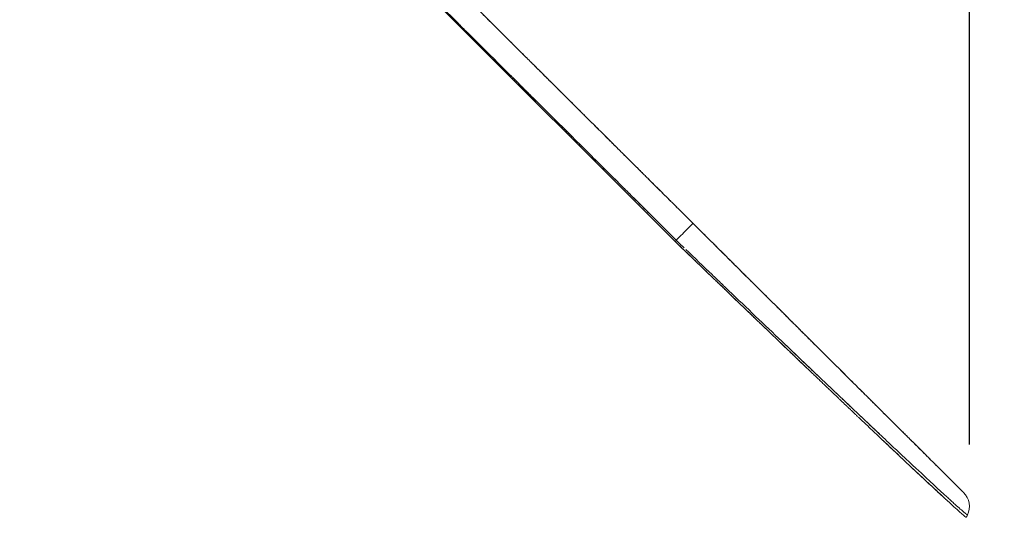
# Model space of a CAD drawing. Units: inches. Extents: x 0 to 2376, y 0 to 1680.
# Drawn here: x 1412 to 1662, y 1261 to 1388 of the extents above; entities that cross this region are included whole.
import ezdxf

# ---------------------------------------------------------------- set-up
doc = ezdxf.new("R2010")
doc.units = ezdxf.units.IN
doc.header["$MEASUREMENT"] = 0
doc.layers.get('Defpoints').update_dxf_attribs({"color": 251})
doc.styles.add('Text_Std', font='arial.ttf')
doc.dimstyles.new('Dim_Std', dxfattribs={"dimscale": 8, "dimtxt": 2, "dimasz": 2, "dimexe": 2, "dimexo": 2, "dimgap": 0.5, "dimtad": 1, "dimdec": 0, "dimzin": 0, "dimdsep": 46, "dimtxsty": 'Text_Std', "dimblk": 'ARCHTICK', "dimcen": 0.09, "dimclrd": 256, "dimclre": 256, "dimclrt": 256, "dimadec": 0, "dimazin": 0, "dimtfac": 1, "dimtdec": 0, "dimtofl": 0, "dimtmove": 2, "dimatfit": 3, "dimldrblk": 'CLOSEDBLANK', "dimfxl": 1, "dimtolj": 1, "dimtzin": 0, "dimlwd": -1, "dimlwe": -1, "dimarcsym": 1})

# ---------------------------------------------------------------- blocks, each defined once
blk = doc.blocks.new('_ArchTick')
at = {"color": 0, "linetype": 'ByBlock', "const_width": 0.15}
blk.add_lwpolyline([(-0.5, -0.5), (0.5, 0.5)], dxfattribs=at)
blk = doc.blocks.new('*D33')
at = {"transparency": 16777216}
for p, q in [((1306.07, 1477.92), (1306.07, 1598.14)), ((1652.82, 1279.72), (1652.82, 1598.14)), ((1306.07, 1582.14), (1652.82, 1582.14))]:
    blk.add_line(p, q, dxfattribs=at)
at = {"layer": 'Defpoints', "color": 0, "transparency": 16777216}
for p in [(1652.82, 1582.14), (1306.07, 1461.92), (1652.82, 1263.72)]:
    blk.add_point(p, dxfattribs=at)
at = {"transparency": 16777216, "xscale": 16, "yscale": 16, "zscale": 16, "rotation": 180}
blk.add_blockref('_ArchTick', (1306.07, 1582.14), dxfattribs=at)
at = {"transparency": 16777216, "xscale": 16, "yscale": 16, "zscale": 16}
blk.add_blockref('_ArchTick', (1652.82, 1582.14), dxfattribs=at)
at = {"transparency": 16777216, "insert": (1479.44, 1594.31), "char_height": 16, "attachment_point": 5, "style": 'Text_Std'}
blk.add_mtext('\\A1;347', dxfattribs=at)
blk = doc.blocks.new('_ClosedBlank')
at = {"color": 0, "linetype": 'ByBlock', "lineweight": -2}
for p, q in [((-1, 0.167), (0, 0)), ((-1, 0.167), (-1, -0.167)), ((0, 0), (-1, -0.167))]:
    blk.add_line(p, q, dxfattribs=at)

msp = doc.modelspace()

# ---------------------------------------------------------------- linework, layer by layer
at = {"color": 7, "linetype": 'Continuous', "lineweight": 0, "extrusion": (0, 1, 0)}
for p, q in [((1463.11, 1446.34), (1578.28, 1331.17)), ((1578.28, 1331.17), (1463.11, 1446.34)), ((1578.28, 1331.17), (1578.47, 1331.56)), ((1578.47, 1331.56), (1578.28, 1331.17)), ((1652.07, 1261.27), (1652.36, 1261.88)), ((1652.36, 1261.88), (1652.07, 1261.27)), ((1652.07, 1261.27), (1652.07, 1261.27)), ((1652.36, 1261.88), (1652.36, 1261.88))]:
    msp.add_line(p, q, dxfattribs=at)
at = {"color": 7, "linetype": 'Continuous', "lineweight": 0, "extrusion": (0, 0, -1)}
for centre, ratio, start_param, end_param in [((1579.2, 1332.3), 0.000535, -1.779234, 0), ((1647.83, 1264), 1, 0, 1.22502)]:
    msp.add_ellipse(centre, major_axis=(3.53, 3.54), ratio=ratio, start_param=start_param, end_param=end_param, dxfattribs=at)
at = {"color": 7, "linetype": 'Continuous', "lineweight": 0}
msp.add_ellipse((1579.2, 1332.3), major_axis=(3.53, 3.54), ratio=0.000518, start_param=0, end_param=1.779228, dxfattribs=at)
for points, degree, knots in [([(1582.73, 1335.84), (1582.25, 1336.31), (1581.77, 1336.79), (1581.3, 1337.26), (1580.81, 1337.75), (1580.32, 1338.24), (1579.83, 1338.73), (1579.31, 1339.24), (1578.79, 1339.75), (1578.28, 1340.27), (1577.73, 1340.81), (1577.18, 1341.36), (1576.63, 1341.91), (1575.99, 1342.54), (1575.36, 1343.17), (1574.72, 1343.81), (1573.83, 1344.69), (1572.94, 1345.58), (1572.05, 1346.47), (1571.78, 1346.73), (1571.52, 1346.99), (1571.26, 1347.26), (1571.18, 1347.34), (1571.09, 1347.42), (1571.01, 1347.5), (1570.93, 1347.58), (1570.84, 1347.67), (1570.76, 1347.75), (1570.66, 1347.84), (1570.57, 1347.94), (1570.48, 1348.03), (1570.38, 1348.13), (1570.27, 1348.23), (1570.17, 1348.34), (1570.05, 1348.45), (1569.93, 1348.57), (1569.81, 1348.69), (1569.66, 1348.85), (1569.5, 1349.01), (1569.34, 1349.16), (1569.19, 1349.32), (1569.03, 1349.47), (1568.88, 1349.62), (1568.76, 1349.74), (1568.65, 1349.85), (1568.53, 1349.97), (1568.43, 1350.07), (1568.33, 1350.17), (1568.23, 1350.26), (1568.14, 1350.36), (1568.05, 1350.45), (1567.96, 1350.54), (1567.87, 1350.62), (1567.79, 1350.71), (1567.7, 1350.79), (1567.62, 1350.87), (1567.54, 1350.95), (1567.46, 1351.03), (1567.45, 1351.04), (1567.43, 1351.06), (1567.42, 1351.08), (1567.02, 1351.47), (1566.62, 1351.87), (1566.22, 1352.27), (1565.79, 1352.69), (1565.36, 1353.12), (1564.93, 1353.55), (1564.62, 1353.86), (1564.3, 1354.18), (1563.98, 1354.49), (1563.61, 1354.87), (1563.23, 1355.24), (1562.86, 1355.62), (1562.46, 1356.01), (1562.06, 1356.41), (1561.66, 1356.81), (1561.2, 1357.27), (1560.74, 1357.72), (1560.27, 1358.18), (1559.35, 1359.11), (1558.41, 1360.04), (1557.47, 1360.98), (1556.99, 1361.45), (1556.52, 1361.92), (1556.05, 1362.39), (1555.63, 1362.81), (1555.21, 1363.22), (1554.79, 1363.64), (1554.74, 1363.7), (1554.68, 1363.76), (1554.62, 1363.82), (1554.2, 1364.23), (1553.78, 1364.64), (1553.36, 1365.06), (1552.9, 1365.53), (1552.43, 1365.99), (1551.96, 1366.46), (1551.44, 1366.98), (1550.91, 1367.5), (1550.39, 1368.02), (1549.71, 1368.7), (1549.02, 1369.38), (1548.34, 1370.06), (1547.78, 1370.62), (1547.21, 1371.18), (1546.65, 1371.74), (1546.16, 1372.23), (1545.67, 1372.71), (1545.19, 1373.2), (1544.74, 1373.64), (1544.3, 1374.08), (1543.86, 1374.52), (1543.44, 1374.93), (1543.04, 1375.34), (1542.63, 1375.74), (1542.54, 1375.83), (1542.45, 1375.92), (1542.36, 1376.01), (1541.55, 1376.82), (1540.75, 1377.62), (1539.95, 1378.41), (1539.41, 1378.95), (1538.87, 1379.49), (1538.33, 1380.03), (1537.87, 1380.48), (1537.43, 1380.92), (1536.98, 1381.37), (1536.56, 1381.79), (1536.14, 1382.2), (1535.72, 1382.62), (1535.32, 1383.02), (1534.92, 1383.41), (1534.53, 1383.81), (1534.15, 1384.19), (1533.77, 1384.56), (1533.39, 1384.94), (1533.27, 1385.06), (1533.15, 1385.18), (1533.02, 1385.31), (1532.68, 1385.65), (1532.33, 1385.99), (1531.98, 1386.34), (1531.62, 1386.7), (1531.25, 1387.07), (1530.88, 1387.43), (1530.47, 1387.85), (1530.05, 1388.27), (1529.63, 1388.68), (1529.38, 1388.93), (1529.14, 1389.17), (1528.89, 1389.42), (1528.36, 1389.95), (1527.82, 1390.48), (1527.29, 1391.01), (1526.45, 1391.85), (1525.6, 1392.69), (1524.76, 1393.53), (1524.22, 1394.07), (1523.68, 1394.6), (1523.14, 1395.14), (1522.84, 1395.44), (1522.54, 1395.73), (1522.24, 1396.03), (1521.81, 1396.46), (1521.38, 1396.89), (1520.95, 1397.32), (1520.59, 1397.68), (1520.22, 1398.04), (1519.86, 1398.4), (1519.57, 1398.69), (1519.27, 1398.99), (1518.98, 1399.28), (1518.93, 1399.33), (1518.87, 1399.39), (1518.82, 1399.44), (1518.76, 1399.5), (1518.7, 1399.56), (1518.64, 1399.62), (1518.57, 1399.69), (1518.5, 1399.75), (1518.43, 1399.82), (1518.34, 1399.91), (1518.25, 1400.01), (1518.16, 1400.1), (1518.08, 1400.18), (1518, 1400.25), (1517.93, 1400.33), (1517.86, 1400.39), (1517.8, 1400.46), (1517.73, 1400.52), (1517.67, 1400.58), (1517.62, 1400.64), (1517.56, 1400.7), (1517.5, 1400.75), (1517.45, 1400.8), (1517.4, 1400.85), (1517.39, 1400.86), (1517.38, 1400.88), (1517.37, 1400.89), (1516.41, 1401.84), (1515.45, 1402.79), (1514.49, 1403.74), (1513.35, 1404.88), (1512.2, 1406.02), (1511.06, 1407.16), (1509.8, 1408.41), (1508.55, 1409.66), (1507.3, 1410.91), (1506.26, 1411.94), (1505.23, 1412.97), (1504.19, 1414), (1503.97, 1414.21), (1503.75, 1414.43), (1503.53, 1414.65), (1503.15, 1415.04), (1502.76, 1415.42), (1502.37, 1415.81), (1502.08, 1416.1), (1501.79, 1416.39), (1501.5, 1416.68), (1501.13, 1417.04), (1500.77, 1417.4), (1500.41, 1417.76), (1500.01, 1418.16), (1499.61, 1418.56), (1499.21, 1418.96), (1498.77, 1419.39), (1498.33, 1419.83), (1497.89, 1420.26), (1497.38, 1420.78), (1496.85, 1421.3), (1496.33, 1421.82), (1495.65, 1422.5), (1494.97, 1423.18), (1494.28, 1423.86), (1493.82, 1424.32), (1493.35, 1424.79), (1492.88, 1425.25), (1492.47, 1425.67), (1492.05, 1426.08), (1491.63, 1426.5), (1491.58, 1426.55), (1491.53, 1426.59), (1491.49, 1426.64), (1490.5, 1427.62), (1489.52, 1428.6), (1488.54, 1429.57), (1487.88, 1430.23), (1487.23, 1430.88), (1486.58, 1431.52), (1486.25, 1431.85), (1485.93, 1432.17), (1485.61, 1432.49), (1485.07, 1433.03), (1484.52, 1433.57), (1483.98, 1434.11), (1483.48, 1434.61), (1482.98, 1435.1), (1482.49, 1435.6), (1482.02, 1436.06), (1481.56, 1436.51), (1481.1, 1436.97), (1480.85, 1437.22), (1480.61, 1437.47), (1480.36, 1437.72), (1480.12, 1437.95), (1479.89, 1438.19), (1479.65, 1438.42), (1479.39, 1438.68), (1479.13, 1438.94), (1478.87, 1439.2), (1478.53, 1439.53), (1478.2, 1439.87), (1477.86, 1440.2), (1477.56, 1440.5), (1477.27, 1440.79), (1476.97, 1441.08), (1476.72, 1441.33), (1476.47, 1441.58), (1476.22, 1441.84), (1475.99, 1442.06), (1475.77, 1442.28), (1475.54, 1442.51), (1475.41, 1442.64), (1475.27, 1442.78), (1475.13, 1442.92), (1474.68, 1443.37), (1474.23, 1443.81), (1473.78, 1444.26), (1473.28, 1444.76), (1472.77, 1445.26), (1472.27, 1445.76), (1471.87, 1446.16), (1471.47, 1446.56), (1471.07, 1446.96), (1470.71, 1447.32), (1470.35, 1447.68), (1469.98, 1448.04), (1469.66, 1448.37), (1469.33, 1448.69), (1469, 1449.02), (1468.78, 1449.24), (1468.56, 1449.46), (1468.34, 1449.67), (1468.28, 1449.73), (1468.22, 1449.79), (1468.16, 1449.85), (1468.09, 1449.92), (1468.03, 1449.99), (1467.96, 1450.05), (1467.89, 1450.12), (1467.82, 1450.19), (1467.75, 1450.26), (1467.65, 1450.36), (1467.56, 1450.45), (1467.46, 1450.55), (1467.44, 1450.57), (1467.41, 1450.6), (1467.38, 1450.63)], 3, [0, 0, 0, 0, 2.847818, 2.847818, 2.847818, 5.791511, 5.791511, 5.791511, 8.87744, 8.87744, 8.87744, 12.158797, 12.158797, 12.158797, 15.940184, 15.940184, 15.940184, 21.223138, 21.223138, 21.223138, 22.782546, 22.782546, 22.782546, 23.259411, 23.259411, 23.259411, 23.755623, 23.755623, 23.755623, 24.276983, 24.276983, 24.276983, 24.833498, 24.833498, 24.833498, 25.449445, 25.449445, 25.449445, 26.255852, 26.255852, 26.255852, 27.031454, 27.031454, 27.031454, 27.644481, 27.644481, 27.644481, 28.179965, 28.179965, 28.179965, 28.690521, 28.690521, 28.690521, 29.181897, 29.181897, 29.181897, 29.652485, 29.652485, 29.652485, 29.743528, 29.743528, 29.743528, 32.110245, 32.110245, 32.110245, 34.64909, 34.64909, 34.64909, 36.491988, 36.491988, 36.491988, 38.668022, 38.668022, 38.668022, 40.952154, 40.952154, 40.952154, 43.544598, 43.544598, 43.544598, 48.72243, 48.72243, 48.72243, 51.311346, 51.311346, 51.311346, 53.57875, 53.57875, 53.57875, 53.900262, 53.900262, 53.900262, 56.158523, 56.158523, 56.158523, 58.673964, 58.673964, 58.673964, 61.47981, 61.47981, 61.47981, 65.123245, 65.123245, 65.123245, 68.146442, 68.146442, 68.146442, 70.770828, 70.770828, 70.770828, 73.194321, 73.194321, 73.194321, 75.443864, 75.443864, 75.443864, 75.940658, 75.940658, 75.940658, 80.426517, 80.426517, 80.426517, 83.515808, 83.515808, 83.515808, 86.107879, 86.107879, 86.107879, 88.559792, 88.559792, 88.559792, 90.909023, 90.909023, 90.909023, 93.146936, 93.146936, 93.146936, 93.884092, 93.884092, 93.884092, 95.933901, 95.933901, 95.933901, 98.095389, 98.095389, 98.095389, 100.549958, 100.549958, 100.549958, 101.981816, 101.981816, 101.981816, 105.064624, 105.064624, 105.064624, 109.90785, 109.90785, 109.90785, 113.023149, 113.023149, 113.023149, 114.751075, 114.751075, 114.751075, 117.262428, 117.262428, 117.262428, 119.395276, 119.395276, 119.395276, 121.13569, 121.13569, 121.13569, 121.451003, 121.451003, 121.451003, 121.79912, 121.79912, 121.79912, 122.186595, 122.186595, 122.186595, 122.697569, 122.697569, 122.697569, 123.119665, 123.119665, 123.119665, 123.484953, 123.484953, 123.484953, 123.82198, 123.82198, 123.82198, 124.13471, 124.13471, 124.13471, 124.199555, 124.199555, 124.199555, 129.883471, 129.883471, 129.883471, 136.686273, 136.686273, 136.686273, 144.129791, 144.129791, 144.129791, 150.270251, 150.270251, 150.270251, 151.57331, 151.57331, 151.57331, 153.877625, 153.877625, 153.877625, 155.603183, 155.603183, 155.603183, 157.757963, 157.757963, 157.757963, 160.114463, 160.114463, 160.114463, 162.678359, 162.678359, 162.678359, 165.704553, 165.704553, 165.704553, 169.64869, 169.64869, 169.64869, 172.33364, 172.33364, 172.33364, 174.745579, 174.745579, 174.745579, 175.01859, 175.01859, 175.01859, 180.678194, 180.678194, 180.678194, 184.458947, 184.458947, 184.458947, 186.337798, 186.337798, 186.337798, 189.506204, 189.506204, 189.506204, 192.444773, 192.444773, 192.444773, 195.167798, 195.167798, 195.167798, 196.648385, 196.648385, 196.648385, 198.044979, 198.044979, 198.044979, 199.594138, 199.594138, 199.594138, 201.611094, 201.611094, 201.611094, 203.373988, 203.373988, 203.373988, 204.869186, 204.869186, 204.869186, 206.197593, 206.197593, 206.197593, 207.014561, 207.014561, 207.014561, 209.666753, 209.666753, 209.666753, 212.651603, 212.651603, 212.651603, 215.029691, 215.029691, 215.029691, 217.187328, 217.187328, 217.187328, 219.156732, 219.156732, 219.156732, 220.467828, 220.467828, 220.467828, 220.831126, 220.831126, 220.831126, 221.235935, 221.235935, 221.235935, 221.680163, 221.680163, 221.680163, 222.281382, 222.281382, 222.281382, 222.450365, 222.450365, 222.450365, 222.450365]), ([(1467.38, 1450.63), (1467.57, 1450.44), (1467.76, 1450.26), (1467.94, 1450.07), (1468.72, 1449.3), (1469.49, 1448.53), (1470.06, 1447.96), (1471.42, 1446.61), (1472.78, 1445.26), (1473.56, 1444.48), (1475.4, 1442.65), (1477.24, 1440.82), (1478.26, 1439.8), (1481.49, 1436.59), (1484.73, 1433.36), (1486.97, 1431.13), (1491.26, 1426.87), (1495.53, 1422.62), (1497.56, 1420.59), (1499.94, 1418.22), (1502.31, 1415.87), (1502.72, 1415.46), (1504.51, 1413.68), (1506.3, 1411.9), (1507.68, 1410.52), (1509.76, 1408.46), (1511.83, 1406.39), (1512.53, 1405.7), (1513.91, 1404.33), (1515.29, 1402.95), (1515.98, 1402.26), (1516.98, 1401.27), (1517.99, 1400.27), (1518.36, 1399.9), (1519.31, 1398.95), (1520.28, 1397.99), (1520.93, 1397.34), (1522.9, 1395.38), (1524.9, 1393.39), (1526.24, 1392.06), (1528.41, 1389.89), (1530.56, 1387.76), (1531.38, 1386.94), (1534.02, 1384.31), (1536.64, 1381.7), (1538.51, 1379.84), (1542.76, 1375.61), (1547.18, 1371.21), (1549.71, 1368.69), (1554.13, 1364.3), (1558.45, 1360), (1560.36, 1358.1), (1562.9, 1355.57), (1565.37, 1353.11), (1566.06, 1352.43), (1567.44, 1351.05), (1568.82, 1349.68), (1569.85, 1348.66), (1572.86, 1345.66), (1575.87, 1342.66), (1578.17, 1340.37), (1580.44, 1338.12), (1582.73, 1335.84)], 5, [184.493943, 184.493943, 184.493943, 184.493943, 184.493943, 184.493943, 186.47648, 186.47648, 186.47648, 192.211845, 192.211845, 192.211845, 199.929748, 199.929748, 199.929748, 210.295923, 210.295923, 210.295923, 231.925718, 231.925718, 231.925718, 251.341125, 251.341125, 251.341125, 255.370999, 255.370999, 255.370999, 269.057876, 269.057876, 269.057876, 275.901315, 275.901315, 275.901315, 282.744753, 282.744753, 282.744753, 285.808618, 285.808618, 285.808618, 292.193233, 292.193233, 292.193233, 304.962492, 304.962492, 304.962492, 313.060216, 313.060216, 313.060216, 331.00365, 331.00365, 331.00365, 353.044046, 353.044046, 353.044046, 370.45232, 370.45232, 370.45232, 377.20078, 377.20078, 377.20078, 384.161762, 384.161762, 384.161762, 406.944308, 406.944308, 406.944308, 406.944308, 406.944308, 406.944308]), ([(1463.13, 1446.35), (1463.44, 1446.04), (1463.75, 1445.73), (1464.08, 1445.4), (1466.33, 1443.16), (1468.59, 1440.91), (1470.87, 1438.64), (1472.51, 1437.01), (1474.13, 1435.4), (1475.76, 1433.77), (1475.87, 1433.66), (1475.98, 1433.55), (1476.1, 1433.44), (1477.83, 1431.71), (1479.58, 1429.97), (1481.35, 1428.21), (1483.29, 1426.28), (1485.26, 1424.32), (1487.22, 1422.36), (1490.22, 1419.38), (1493.22, 1416.4), (1496.13, 1413.5), (1496.5, 1413.13), (1496.87, 1412.76), (1497.24, 1412.4), (1497.44, 1412.19), (1497.65, 1411.99), (1497.86, 1411.78), (1498.33, 1411.31), (1498.8, 1410.84), (1499.27, 1410.37), (1503.88, 1405.78), (1508.49, 1401.19), (1513.1, 1396.61), (1513.3, 1396.42), (1513.49, 1396.22), (1513.7, 1396.02), (1514.04, 1395.67), (1514.39, 1395.32), (1514.72, 1395), (1515.8, 1393.93), (1516.88, 1392.85), (1517.98, 1391.75), (1520.18, 1389.56), (1522.43, 1387.33), (1524.63, 1385.14), (1526.02, 1383.75), (1527.4, 1382.38), (1528.76, 1381.03), (1528.86, 1380.92), (1528.97, 1380.82), (1529.07, 1380.72), (1531.67, 1378.13), (1534.32, 1375.5), (1537.08, 1372.74), (1537.42, 1372.41), (1537.76, 1372.07), (1538.1, 1371.73), (1542.08, 1367.78), (1546.29, 1363.58), (1550.36, 1359.54), (1553.57, 1356.34), (1556.73, 1353.19), (1559.72, 1350.22), (1560.88, 1349.06), (1562.02, 1347.93), (1563.16, 1346.8), (1563.33, 1346.63), (1563.49, 1346.46), (1563.67, 1346.29), (1564.41, 1345.56), (1565.3, 1344.67), (1566.08, 1343.89), (1566.4, 1343.57), (1566.7, 1343.27), (1567, 1342.98), (1570.17, 1339.82), (1573.35, 1336.66), (1576.49, 1333.54), (1577.15, 1332.88), (1577.81, 1332.22), (1578.47, 1331.56)], 3, [0, 0, 0, 0, 1.982537, 1.982537, 1.982537, 15.435804, 15.435804, 15.435804, 25.139643, 25.139643, 25.139643, 25.80198, 25.80198, 25.80198, 36.112567, 36.112567, 36.112567, 47.431775, 47.431775, 47.431775, 64.667352, 64.667352, 64.667352, 66.847182, 66.847182, 66.847182, 68.076059, 68.076059, 68.076059, 70.877055, 70.877055, 70.877055, 98.25081, 98.25081, 98.25081, 99.391288, 99.391288, 99.391288, 101.314675, 101.314675, 101.314675, 107.69929, 107.69929, 107.69929, 120.468548, 120.468548, 120.468548, 128.566273, 128.566273, 128.566273, 129.184986, 129.184986, 129.184986, 144.625177, 144.625177, 144.625177, 146.509707, 146.509707, 146.509707, 168.550103, 168.550103, 168.550103, 185.958377, 185.958377, 185.958377, 192.706837, 192.706837, 192.706837, 193.699524, 193.699524, 193.699524, 197.925479, 197.925479, 197.925479, 199.667819, 199.667819, 199.667819, 218.496789, 218.496789, 218.496789, 222.450365, 222.450365, 222.450365, 222.450365]), ([(1578.47, 1331.56), (1576.18, 1333.84), (1573.92, 1336.1), (1571.62, 1338.38), (1568.6, 1341.39), (1565.59, 1344.38), (1564.56, 1345.4), (1563.18, 1346.78), (1561.8, 1348.15), (1561.11, 1348.84), (1558.64, 1351.3), (1556.09, 1353.83), (1554.19, 1355.72), (1549.86, 1360.03), (1545.45, 1364.42), (1542.92, 1366.93), (1538.5, 1371.33), (1534.25, 1375.57), (1532.38, 1377.42), (1529.76, 1380.03), (1527.12, 1382.66), (1526.3, 1383.48), (1524.15, 1385.61), (1521.97, 1387.78), (1520.63, 1389.11), (1518.64, 1391.1), (1516.67, 1393.06), (1516.01, 1393.71), (1515.05, 1394.67), (1514.1, 1395.62), (1513.72, 1395.99), (1512.72, 1396.99), (1511.72, 1397.98), (1511.03, 1398.67), (1509.65, 1400.05), (1508.26, 1401.42), (1507.57, 1402.11), (1505.5, 1404.18), (1503.42, 1406.24), (1502.04, 1407.62), (1500.25, 1409.4), (1498.46, 1411.18), (1498.05, 1411.59), (1495.68, 1413.95), (1493.3, 1416.31), (1491.27, 1418.34), (1487, 1422.59), (1482.71, 1426.85), (1480.47, 1429.08), (1477.23, 1432.31), (1474, 1435.52), (1472.98, 1436.54), (1471.14, 1438.37), (1469.3, 1440.2), (1468.52, 1440.98), (1467.16, 1442.34), (1465.81, 1443.68), (1465.23, 1444.26), (1464.46, 1445.02), (1463.69, 1445.79), (1463.5, 1445.98), (1463.31, 1446.16), (1463.13, 1446.35)], 5, [-406.944308, -406.944308, -406.944308, -406.944308, -406.944308, -406.944308, -384.161762, -384.161762, -384.161762, -377.20078, -377.20078, -377.20078, -370.45232, -370.45232, -370.45232, -353.044046, -353.044046, -353.044046, -331.00365, -331.00365, -331.00365, -313.060216, -313.060216, -313.060216, -304.962492, -304.962492, -304.962492, -292.193233, -292.193233, -292.193233, -285.808618, -285.808618, -285.808618, -282.744753, -282.744753, -282.744753, -275.901315, -275.901315, -275.901315, -269.057876, -269.057876, -269.057876, -255.370999, -255.370999, -255.370999, -251.341125, -251.341125, -251.341125, -231.925718, -231.925718, -231.925718, -210.295923, -210.295923, -210.295923, -199.929748, -199.929748, -199.929748, -192.211845, -192.211845, -192.211845, -186.47648, -186.47648, -186.47648, -184.493943, -184.493943, -184.493943, -184.493943, -184.493943, -184.493943]), ([(1651.36, 1267.54), (1651.36, 1267.54), (1651.36, 1267.54), (1651.36, 1267.54), (1651.36, 1267.54), (1651.36, 1267.54), (1651.36, 1267.54), (1651.36, 1267.54), (1651.36, 1267.54), (1651.36, 1267.54), (1651.36, 1267.54), (1651.35, 1267.54), (1651.35, 1267.55), (1651.35, 1267.55), (1651.34, 1267.56), (1651.34, 1267.56), (1651.33, 1267.57), (1651.32, 1267.58), (1651.31, 1267.59), (1651.31, 1267.59), (1651.31, 1267.59), (1651.31, 1267.59), (1651.3, 1267.6), (1651.29, 1267.61), (1651.27, 1267.63), (1651.26, 1267.64), (1651.25, 1267.65), (1651.23, 1267.67), (1651.22, 1267.68), (1651.21, 1267.68), (1651.2, 1267.69), (1651.19, 1267.71), (1651.17, 1267.73), (1651.15, 1267.75), (1651.14, 1267.75), (1651.14, 1267.76), (1651.13, 1267.77), (1651.11, 1267.79), (1651.08, 1267.82), (1651.05, 1267.84), (1651.05, 1267.85), (1651.05, 1267.85), (1651.04, 1267.85), (1650.97, 1267.92), (1650.89, 1268), (1650.8, 1268.1), (1650.73, 1268.17), (1650.65, 1268.24), (1650.57, 1268.32), (1650.52, 1268.37), (1650.47, 1268.43), (1650.41, 1268.48), (1650.31, 1268.59), (1650.19, 1268.7), (1650.07, 1268.83), (1649.94, 1268.95), (1649.81, 1269.08), (1649.67, 1269.22), (1649.53, 1269.36), (1649.38, 1269.51), (1649.22, 1269.66), (1649.07, 1269.82), (1648.9, 1269.99), (1648.73, 1270.16), (1648.55, 1270.33), (1648.37, 1270.51), (1648.18, 1270.7), (1648.04, 1270.84), (1647.89, 1270.99), (1647.74, 1271.14), (1647.63, 1271.25), (1647.53, 1271.35), (1647.42, 1271.46), (1647.15, 1271.73), (1646.87, 1272.01), (1646.58, 1272.3), (1645.67, 1273.2), (1644.65, 1274.22), (1643.52, 1275.34), (1642.58, 1276.27), (1641.58, 1277.28), (1640.5, 1278.35), (1640.26, 1278.58), (1640.03, 1278.81), (1639.79, 1279.05), (1639.24, 1279.6), (1638.68, 1280.16), (1638.09, 1280.74), (1637.71, 1281.12), (1637.32, 1281.51), (1636.92, 1281.91), (1636.51, 1282.31), (1636.1, 1282.73), (1635.67, 1283.15), (1635.26, 1283.56), (1634.84, 1283.98), (1634.41, 1284.41), (1634.2, 1284.62), (1633.99, 1284.83), (1633.77, 1285.04), (1633.34, 1285.47), (1632.89, 1285.92), (1632.45, 1286.36), (1631.88, 1286.92), (1631.31, 1287.49), (1630.72, 1288.07), (1630.6, 1288.2), (1630.48, 1288.32), (1630.36, 1288.44), (1629.61, 1289.18), (1628.85, 1289.94), (1628.07, 1290.72), (1627.62, 1291.17), (1627.15, 1291.63), (1626.69, 1292.09), (1625.51, 1293.26), (1624.31, 1294.46), (1623.07, 1295.69), (1621.78, 1296.98), (1620.45, 1298.3), (1619.1, 1299.65), (1618.03, 1300.71), (1616.95, 1301.78), (1615.85, 1302.88), (1613.36, 1305.36), (1610.78, 1307.92), (1608.14, 1310.55), (1607.74, 1310.95), (1607.34, 1311.35), (1606.94, 1311.75), (1605.59, 1313.09), (1604.22, 1314.45), (1602.84, 1315.83), (1601.46, 1317.2), (1600.06, 1318.59), (1598.65, 1319.99), (1597.33, 1321.31), (1595.99, 1322.64), (1594.65, 1323.97), (1594.57, 1324.06), (1594.49, 1324.14), (1594.4, 1324.22), (1593.95, 1324.67), (1593.49, 1325.13), (1593.03, 1325.58), (1592.43, 1326.19), (1591.82, 1326.79), (1591.21, 1327.4), (1590.73, 1327.87), (1590.25, 1328.35), (1589.77, 1328.83), (1589.24, 1329.36), (1588.7, 1329.89), (1588.17, 1330.42), (1587.58, 1331.01), (1586.99, 1331.6), (1586.4, 1332.19), (1585.87, 1332.71), (1585.34, 1333.24), (1584.81, 1333.76), (1584.32, 1334.26), (1583.82, 1334.75), (1583.33, 1335.24), (1583.23, 1335.34), (1583.13, 1335.44), (1583.02, 1335.54), (1582.93, 1335.64), (1582.83, 1335.74), (1582.73, 1335.84)], 3, [0, 0, 0, 0, 0.223703, 0.223703, 0.223703, 0.31233, 0.31233, 0.31233, 0.62466, 0.62466, 0.62466, 1.987553, 1.987553, 1.987553, 3.391149, 3.391149, 3.391149, 4.864222, 4.864222, 4.864222, 4.997005, 4.997005, 4.997005, 6.504197, 6.504197, 6.504197, 7.898785, 7.898785, 7.898785, 8.746043, 8.746043, 8.746043, 10.15382, 10.15382, 10.15382, 10.620593, 10.620593, 10.620593, 12.287379, 12.287379, 12.287379, 12.495142, 12.495142, 12.495142, 16.666068, 16.666068, 16.666068, 19.73773, 19.73773, 19.73773, 21.631003, 21.631003, 21.631003, 25.323772, 25.323772, 25.323772, 28.997244, 28.997244, 28.997244, 32.636219, 32.636219, 32.636219, 36.32694, 36.32694, 36.32694, 40.01766, 40.01766, 40.01766, 42.795403, 42.795403, 42.795403, 44.718957, 44.718957, 44.718957, 49.420254, 49.420254, 49.420254, 63.920097, 63.920097, 63.920097, 75.867953, 75.867953, 75.867953, 78.41994, 78.41994, 78.41994, 84.336686, 84.336686, 84.336686, 88.225977, 88.225977, 88.225977, 92.241862, 92.241862, 92.241862, 96.165857, 96.165857, 96.165857, 98.091774, 98.091774, 98.091774, 102.040097, 102.040097, 102.040097, 106.988432, 106.988432, 106.988432, 108.021511, 108.021511, 108.021511, 114.31297, 114.31297, 114.31297, 118.002563, 118.002563, 118.002563, 127.30062, 127.30062, 127.30062, 137.060548, 137.060548, 137.060548, 144.73748, 144.73748, 144.73748, 162.184307, 162.184307, 162.184307, 164.827638, 164.827638, 164.827638, 173.693927, 173.693927, 173.693927, 182.579273, 182.579273, 182.579273, 190.945753, 190.945753, 190.945753, 191.46462, 191.46462, 191.46462, 194.304842, 194.304842, 194.304842, 198.07482, 198.07482, 198.07482, 201.036772, 201.036772, 201.036772, 204.305463, 204.305463, 204.305463, 207.908691, 207.908691, 207.908691, 211.127082, 211.127082, 211.127082, 214.14105, 214.14105, 214.14105, 214.765518, 214.765518, 214.765518, 215.371882, 215.371882, 215.371882, 215.371882]), ([(1582.73, 1335.84), (1584.42, 1334.15), (1586.13, 1332.45), (1587.84, 1330.75), (1590.18, 1328.43), (1592.49, 1326.12), (1593.13, 1325.49), (1595.05, 1323.58), (1596.96, 1321.68), (1598.23, 1320.41), (1600.76, 1317.9), (1603.25, 1315.41), (1604.49, 1314.18), (1610.96, 1307.75), (1617.13, 1301.6), (1621.88, 1296.88), (1628.62, 1290.17), (1634.47, 1284.35), (1636.36, 1282.46), (1639.89, 1278.96), (1642.9, 1275.95), (1644.27, 1274.6), (1645.89, 1272.98), (1647.26, 1271.62), (1647.59, 1271.3), (1648.49, 1270.4), (1649.26, 1269.63), (1649.71, 1269.18), (1650.33, 1268.57), (1650.77, 1268.12), (1650.92, 1267.98), (1651.15, 1267.75), (1651.29, 1267.61), (1651.34, 1267.56), (1651.36, 1267.54), (1651.36, 1267.54)], 5, [430.749145, 430.749145, 430.749145, 430.749145, 430.749145, 430.749145, 448.046207, 448.046207, 448.046207, 454.656407, 454.656407, 454.656407, 467.974898, 467.974898, 467.974898, 481.29339, 481.29339, 481.29339, 538.099516, 538.099516, 538.099516, 567.701087, 567.701087, 567.701087, 596.700774, 596.700774, 596.700774, 606.103367, 606.103367, 606.103367, 624.490025, 624.490025, 624.490025, 635.500435, 635.500435, 635.500435, 646.121027, 646.121027, 646.121027, 646.121027, 646.121027, 646.121027]), ([(1625.21, 1286.16), (1622.54, 1288.7), (1619.74, 1291.36), (1616.84, 1294.13), (1609.98, 1300.69), (1602.69, 1307.67), (1598.47, 1311.72), (1591.92, 1318.02), (1585.28, 1324.41), (1582.95, 1326.66), (1580.59, 1328.94), (1578.28, 1331.17)], 5, [-70.178119, -70.178119, -70.178119, -70.178119, -70.178119, -70.178119, -46.460197, -46.460197, -46.460197, -15.914218, -15.914218, -15.914218, 0, 0, 0, 0, 0, 0]), ([(1578.28, 1331.17), (1585.2, 1324.49), (1592.64, 1317.32), (1600.07, 1310.18), (1601.65, 1308.66), (1603.23, 1307.15), (1604.81, 1305.64), (1605.89, 1304.6), (1606.98, 1303.56), (1608.05, 1302.53), (1609.19, 1301.44), (1610.33, 1300.36), (1611.45, 1299.28)], 3, [0, 0, 0, 0, 51.125155, 51.125155, 51.125155, 61.990121, 61.990121, 61.990121, 69.498402, 69.498402, 69.498402, 77.43333, 77.43333, 77.43333, 77.43333]), ([(1578.47, 1331.56), (1578.57, 1331.46), (1578.68, 1331.36), (1578.79, 1331.26), (1579.36, 1330.71), (1579.94, 1330.15), (1580.51, 1329.6)], 3, [0, 0, 0, 0, 0.606364, 0.606364, 0.606364, 3.889627, 3.889627, 3.889627, 3.889627]), ([(1580.91, 1329.22), (1583.14, 1327.08), (1585.36, 1324.94), (1587.55, 1322.84), (1588.38, 1322.05), (1589.2, 1321.26), (1590.02, 1320.48), (1590.34, 1320.17), (1590.65, 1319.87), (1590.97, 1319.56), (1595.55, 1315.18), (1600.05, 1310.87), (1604.41, 1306.71), (1606.64, 1304.58), (1608.84, 1302.49), (1610.99, 1300.44), (1611.99, 1299.48), (1612.99, 1298.53), (1613.98, 1297.6), (1618.08, 1293.69), (1621.99, 1289.99), (1625.62, 1286.55), (1626.74, 1285.49), (1627.83, 1284.46), (1628.89, 1283.46), (1629.12, 1283.24), (1629.35, 1283.03), (1629.57, 1282.82), (1630.84, 1281.62), (1632.07, 1280.47), (1633.25, 1279.35), (1634.21, 1278.45), (1635.15, 1277.57), (1636.05, 1276.72), (1636.25, 1276.54), (1636.45, 1276.35), (1636.65, 1276.17), (1637.57, 1275.3), (1638.46, 1274.46), (1639.32, 1273.66), (1639.46, 1273.53), (1639.6, 1273.4), (1639.74, 1273.27), (1642.65, 1270.55), (1645.12, 1268.26), (1647.09, 1266.47), (1647.4, 1266.17), (1647.71, 1265.9), (1648, 1265.63), (1648.27, 1265.38), (1648.53, 1265.15), (1648.78, 1264.93), (1648.8, 1264.91), (1648.81, 1264.89), (1648.83, 1264.88), (1649.86, 1263.94), (1650.69, 1263.21), (1651.28, 1262.7), (1651.58, 1262.45), (1651.81, 1262.25), (1651.98, 1262.12), (1652.02, 1262.09), (1652.05, 1262.07), (1652.08, 1262.04), (1652.08, 1262.04), (1652.08, 1262.04), (1652.08, 1262.04), (1652.11, 1262.02), (1652.14, 1262), (1652.17, 1261.98), (1652.22, 1261.94), (1652.26, 1261.92), (1652.29, 1261.9), (1652.33, 1261.88), (1652.35, 1261.87), (1652.36, 1261.88), (1652.36, 1261.88), (1652.36, 1261.88), (1652.36, 1261.88), (1652.36, 1261.88), (1652.36, 1261.88), (1652.36, 1261.88)], 3, [4.642265, 4.642265, 4.642265, 4.642265, 17.297062, 17.297062, 17.297062, 22.061755, 22.061755, 22.061755, 23.907262, 23.907262, 23.907262, 50.544245, 50.544245, 50.544245, 64.22153, 64.22153, 64.22153, 70.634402, 70.634402, 70.634402, 97.369319, 97.369319, 97.369319, 105.590348, 105.590348, 105.590348, 107.350371, 107.350371, 107.350371, 117.280108, 117.280108, 117.280108, 125.355278, 125.355278, 125.355278, 127.145905, 127.145905, 127.145905, 135.552403, 135.552403, 135.552403, 136.951942, 136.951942, 136.951942, 165.951629, 165.951629, 165.951629, 170.652925, 170.652925, 170.652925, 175.026847, 175.026847, 175.026847, 175.354222, 175.354222, 175.354222, 193.74088, 193.74088, 193.74088, 202.87674, 202.87674, 202.87674, 204.683898, 204.683898, 204.683898, 204.75129, 204.75129, 204.75129, 206.625839, 206.625839, 206.625839, 210.374877, 210.374877, 210.374877, 214.747222, 214.747222, 214.747222, 215.059552, 215.059552, 215.059552, 215.371882, 215.371882, 215.371882, 215.371882]), ([(1630.7, 1281.76), (1630.47, 1281.97), (1630.25, 1282.18), (1630.03, 1282.39), (1625.78, 1286.4), (1621.13, 1290.8), (1616.44, 1295.25), (1611.51, 1299.94), (1606.4, 1304.81)], 5, [-541.060773, -541.060773, -541.060773, -541.060773, -541.060773, -541.060773, -538.099516, -538.099516, -538.099516, -485.375967, -485.375967, -485.375967, -485.375967, -485.375967, -485.375967]), ([(1625.21, 1286.16), (1625.82, 1285.58), (1626.43, 1285.01), (1627.03, 1284.44), (1628.02, 1283.49), (1629, 1282.57), (1629.95, 1281.66), (1631.82, 1279.89), (1633.6, 1278.22), (1635.26, 1276.65), (1639.67, 1272.49), (1643.29, 1269.11), (1645.98, 1266.62)], 3, [111.415825, 111.415825, 111.415825, 111.415825, 116.257365, 116.257365, 116.257365, 124.369607, 124.369607, 124.369607, 140.31842, 140.31842, 140.31842, 182.567858, 182.567858, 182.567858, 182.567858]), ([(1647, 1265.68), (1645.76, 1266.82), (1644.33, 1268.15), (1642.73, 1269.63), (1640.4, 1271.82), (1637.79, 1274.27), (1637.14, 1274.88), (1635.28, 1276.63), (1633.3, 1278.49), (1632, 1279.73), (1630.65, 1281), (1629.26, 1282.32)], 5, [-120.907591, -120.907591, -120.907591, -120.907591, -120.907591, -120.907591, -98.128776, -98.128776, -98.128776, -90.741818, -90.741818, -90.741818, -77.57366, -77.57366, -77.57366, -77.57366, -77.57366, -77.57366]), ([(1651.36, 1267.54), (1651.36, 1267.54), (1651.36, 1267.54), (1651.36, 1267.54), (1651.36, 1267.54), (1651.36, 1267.54), (1651.36, 1267.54), (1651.36, 1267.54)], 3, [0, 0, 0, 0, 0.000244141, 0.000244141, 0.004150391, 0.004150391, 0.004920829, 0.004920829, 0.004920829, 0.004920829]), ([(1651.36, 1267.54), (1651.36, 1267.54), (1651.36, 1267.54), (1651.36, 1267.54), (1651.36, 1267.54), (1651.36, 1267.54), (1651.36, 1267.54), (1651.36, 1267.54), (1651.36, 1267.54), (1651.36, 1267.54)], 3, [6.6710777, 6.6710777, 6.6710777, 6.6710777, 6.68250304, 6.68250304, 6.68750302, 6.68750302, 6.69000301, 6.69000301, 6.69004988, 6.69004988, 6.69004988, 6.69004988]), ([(1651.36, 1267.54), (1651.36, 1267.54), (1651.36, 1267.54), (1651.36, 1267.54), (1651.36, 1267.54), (1651.36, 1267.54), (1651.36, 1267.54), (1651.36, 1267.54), (1651.36, 1267.54), (1651.36, 1267.54), (1651.36, 1267.54), (1651.36, 1267.54), (1651.36, 1267.54), (1651.36, 1267.54), (1651.36, 1267.54)], 5, [200.387834, 200.387834, 200.387834, 200.387834, 200.387834, 200.387834, 204.488821, 204.488821, 204.488821, 208.704605, 208.704605, 208.704605, 215.05966, 215.05966, 215.05966, 215.29042, 215.29042, 215.29042, 215.29042, 215.29042, 215.29042]), ([(1651.36, 1267.54), (1651.36, 1267.54), (1651.36, 1267.54), (1651.36, 1267.54), (1651.36, 1267.54), (1651.36, 1267.54), (1651.36, 1267.54), (1651.36, 1267.54), (1651.36, 1267.54), (1651.36, 1267.54), (1651.36, 1267.54), (1651.36, 1267.54)], 3, [0, 0, 0, 0, 0.00048828, 0.00048828, 0.00244141, 0.00244141, 0.00634766, 0.00634766, 0.02197266, 0.02197266, 0.02429209, 0.02429209, 0.02429209, 0.02429209]), ([(1651.36, 1267.54), (1651.36, 1267.54), (1651.36, 1267.54), (1651.36, 1267.54), (1651.36, 1267.54), (1651.36, 1267.54), (1651.36, 1267.54), (1651.36, 1267.54), (1651.36, 1267.54), (1651.36, 1267.54), (1651.36, 1267.54), (1651.36, 1267.54), (1651.36, 1267.54), (1651.36, 1267.54)], 3, [0, 0, 0, 0, 0.00029297, 0.00029297, 0.00078125, 0.00078125, 0.00175781, 0.00175781, 0.01738281, 0.01738281, 0.04863281, 0.04863281, 0.0494213, 0.0494213, 0.0494213, 0.0494213]), ([(1651.36, 1267.54), (1651.36, 1267.54), (1651.36, 1267.54), (1651.36, 1267.54), (1651.36, 1267.54), (1651.36, 1267.54), (1651.36, 1267.54), (1651.36, 1267.54), (1651.36, 1267.54), (1651.36, 1267.54), (1651.36, 1267.54), (1651.36, 1267.54), (1651.36, 1267.54), (1651.36, 1267.54)], 3, [7.05401795, 7.05401795, 7.05401795, 7.05401795, 7.08042206, 7.08042206, 7.10573427, 7.10573427, 7.10604676, 7.10604676, 7.10620301, 7.10620301, 7.10628114, 7.10628114, 7.10632801, 7.10632801, 7.10632801, 7.10632801]), ([(1647, 1265.68), (1649.86, 1263.06), (1651.44, 1261.67), (1651.91, 1261.34), (1652.01, 1261.27), (1652.07, 1261.25), (1652.07, 1261.27)], 3, [188.195886, 188.195886, 188.195886, 188.195886, 237.566213, 237.566213, 237.566213, 247.863192, 247.863192, 247.863192, 247.863192]), ([(1652.36, 1261.88), (1652.29, 1261.73), (1652.22, 1261.58), (1652.13, 1261.39), (1652.11, 1261.34), (1652.09, 1261.29), (1652.08, 1261.28), (1652.08, 1261.27), (1652.08, 1261.27), (1652.08, 1261.27), (1652.08, 1261.27), (1652.08, 1261.27), (1652.08, 1261.27), (1652.07, 1261.27), (1652.07, 1261.27), (1652.07, 1261.27), (1652.07, 1261.27), (1652.07, 1261.27), (1652.07, 1261.27), (1652.07, 1261.27), (1652.07, 1261.27), (1652.07, 1261.27), (1652.07, 1261.27), (1652.07, 1261.27)], 3, [0, 0, 0, 0, 0.5, 0.5, 0.65, 0.65, 0.678125, 0.678125, 0.6833984, 0.6833984, 0.6865234, 0.6865234, 0.6880859, 0.6880859, 0.6882813, 0.6882813, 0.6883789, 0.6883789, 0.6883911, 0.6883911, 0.68844, 0.68844, 0.6884693, 0.6884693, 0.6884693, 0.6884693]), ([(1652.34, 1261.88), (1652.34, 1261.88), (1652.34, 1261.88), (1652.34, 1261.88), (1652.35, 1261.87), (1652.35, 1261.87), (1652.35, 1261.87), (1652.36, 1261.87), (1652.36, 1261.88)], 5, [-164.672687, -164.672687, -164.672687, -164.672687, -164.672687, -164.672687, -164.527977, -164.527977, -164.527977, -162.810761, -162.810761, -162.810761, -162.810761, -162.810761, -162.810761])]:
    msp.add_open_spline(points, degree=degree, knots=knots, dxfattribs=at)
for points, degree in [([(1582.73, 1335.84), (1582.73, 1335.84), (1582.73, 1335.84), (1582.73, 1335.84)], 3), ([(1579.83, 1332.94), (1579.83, 1332.94), (1579.83, 1332.94), (1579.83, 1332.94), (1579.83, 1332.94), (1579.83, 1332.94)], 5), ([(1579.83, 1332.94), (1579.83, 1332.94), (1579.83, 1332.94), (1579.83, 1332.94)], 3), ([(1621.34, 1290.6), (1621.34, 1290.6), (1621.34, 1290.6), (1621.35, 1290.6), (1621.35, 1290.6), (1621.35, 1290.6)], 5), ([(1621.35, 1290.6), (1621.35, 1290.6), (1621.34, 1290.6), (1621.34, 1290.6)], 3), ([(1636.34, 1276.45), (1635.97, 1276.8), (1635.59, 1277.15), (1635.21, 1277.51), (1634.83, 1277.87), (1634.44, 1278.24)], 5), ([(1651.36, 1267.54), (1651.36, 1267.54), (1651.36, 1267.54), (1651.36, 1267.54), (1651.36, 1267.54), (1651.36, 1267.54)], 5), ([(1651.36, 1267.54), (1651.36, 1267.54), (1651.36, 1267.54), (1651.36, 1267.54)], 3), ([(1651.36, 1267.54), (1651.36, 1267.54), (1651.36, 1267.54), (1651.36, 1267.54)], 3), ([(1652.32, 1261.88), (1652.31, 1261.89), (1652.29, 1261.9), (1652.27, 1261.91), (1652.24, 1261.93), (1652.22, 1261.95)], 5), ([(1652.36, 1261.88), (1652.36, 1261.88), (1652.36, 1261.87), (1652.35, 1261.87), (1652.35, 1261.87), (1652.34, 1261.88)], 5), ([(1652.36, 1261.88), (1652.36, 1261.88), (1652.36, 1261.88), (1652.36, 1261.88)], 3), ([(1652.36, 1261.88), (1652.36, 1261.88), (1652.36, 1261.88), (1652.36, 1261.88)], 3), ([(1652.36, 1261.88), (1652.36, 1261.88), (1652.36, 1261.88), (1652.36, 1261.88), (1652.36, 1261.88), (1652.36, 1261.88)], 5)]:
    msp.add_open_spline(points, degree=degree, dxfattribs=at)

# ---------------------------------------------------------------- dimensions: what is measured, and where the dimension line sits
at = {"color": 7}
dim = msp.add_linear_dim(base=(1652.82, 1582.14), p1=(1306.07, 1461.92), p2=(1652.82, 1263.72), dimstyle='Dim_Std', dxfattribs=at)
dim.commit()
dim.dimension.update_dxf_attribs({"geometry": '*D33', "text_midpoint": (1479.44, 1594.31)})

doc.saveas('drawing.dxf')
